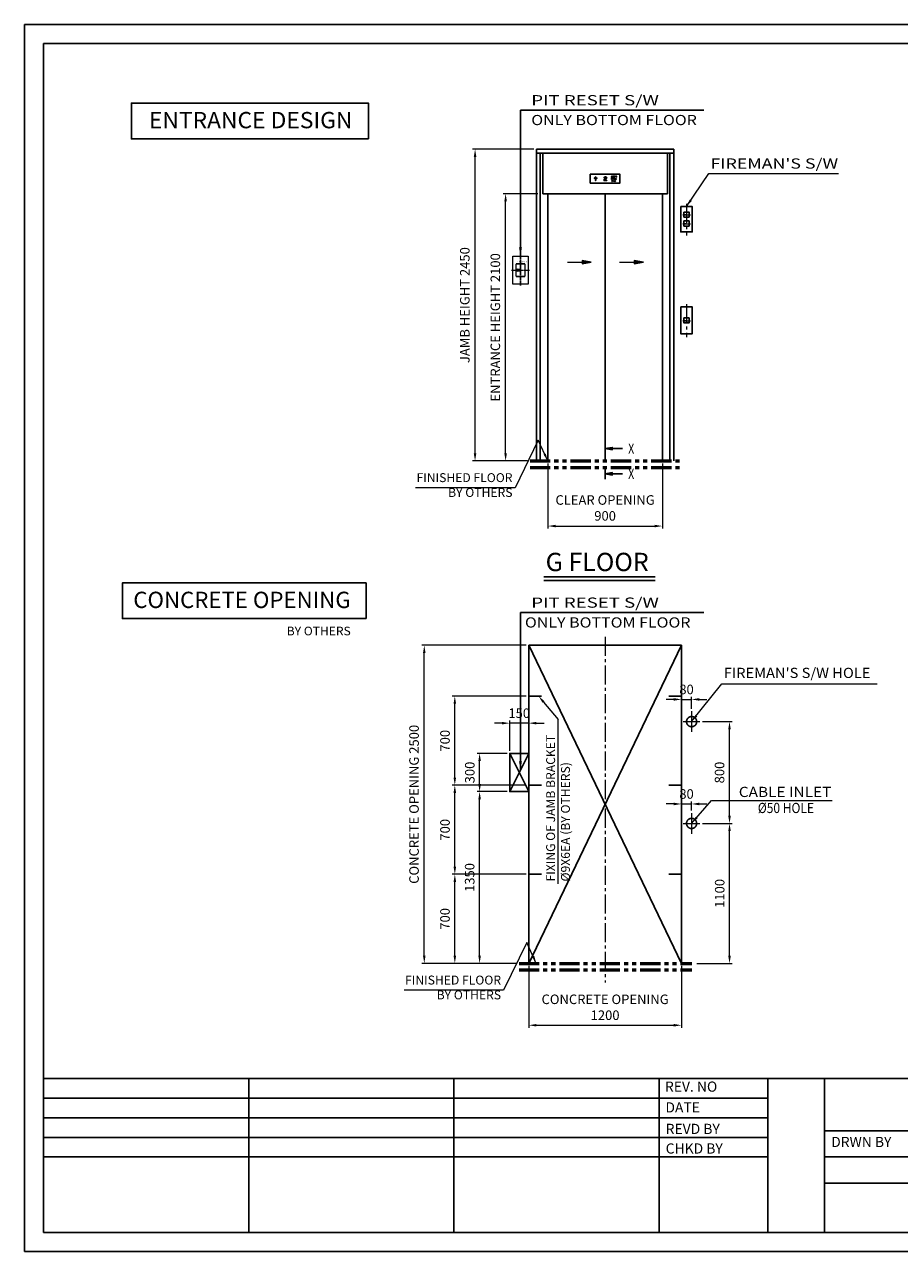
# Model space of a CAD drawing. Units: millimetres. Extents: x 295 to 126963, y 94593 to 229738.
# Drawn here: x 29708 to 36587, y 168981 to 178623 of the extents above; entities that cross this region are included whole.
import ezdxf
from ezdxf.enums import TextEntityAlignment as Align

# ---------------------------------------------------------------- set-up
doc = ezdxf.new("R2010")
doc.units = ezdxf.units.MM
for name, pattern in [('CENTER', [7, 4, -1, 1, -1]), ('CENTER2', [1.125, 0.75, -0.125, 0.125, -0.125]), ('HIDDEN', [9.525, 6.35, -3.175]), ('PHANTOM', [7745.504221, 3872.752111, -774.550422, 774.550422, -774.550422, 774.550422, -774.550422]), ('PHANTOM2', [31.75, 15.875, -3.175, 3.175, -3.175, 3.175, -3.175]), ('SOLID', [0])]:
    doc.linetypes.add(name, pattern=pattern)
doc.layers.get('0').update_dxf_attribs({"lineweight": 30})
for name, color, linetype, lineweight in [('AM_0', 7, 'Continuous', 50), ('AM_5', 3, 'Continuous', 25), ('CON1', 7, 'Continuous', 30), ('CON2', 9, 'Continuous', 18), ('中心线', 1, 'CENTER2', 18), ('粗实线', 7, 'Continuous', 35), ('마감선', 30, 'PHANTOM2', 53), ('문자', 4, 'Continuous', 30), ('중심선', 6, 'CENTER2', 9), ('중심선1', 6, 'CENTER2', 9), ('치수', 3, 'Continuous', 15), ('치수선', 3, 'Continuous', 9)]:
    doc.layers.add(name, color=color, linetype=linetype, lineweight=lineweight)
doc.layers.add('LAYER0$C$L0', color=2, linetype='SOLID')
doc.layers.add('LAYER1$C$L1', color=2, linetype='SOLID')
doc.styles.add('GB2312', font='txt', dxfattribs={"width": 0.65, "height": 3.5})
doc.styles.get("Standard").update_dxf_attribs({"font": 'iso.shx', "height": 75, "bigfont": 'whgtxt.shx'})
doc.styles.add('USER1', font='arial.ttf', dxfattribs={"height": 70})
doc.dimstyles.new('AM_ISO$0', dxfattribs={"dimtxt": 75, "dimasz": 60, "dimexe": 20, "dimexo": 20, "dimgap": 30, "dimtad": 1, "dimdsep": 46, "dimtxsty": 'Standard', "dimcen": 0, "dimclrd": 256, "dimclre": 256, "dimclrt": 2, "dimadec": 0, "dimazin": 2, "dimtp": 0.1, "dimtm": 0.1, "dimtfac": 0.71, "dimtix": 1, "dimtmove": 0, "dimatfit": 0, "dimfxl": 1, "dimlwd": -1, "dimlwe": -1, "dimarcsym": 1})
doc.dimstyles.new('AM_ISO$7', dxfattribs={"dimtxt": 75, "dimasz": 60, "dimexe": 20, "dimexo": 20, "dimgap": 30, "dimtad": 1, "dimdsep": 46, "dimtxsty": 'Standard', "dimcen": 0, "dimclrd": 256, "dimclre": 256, "dimclrt": 2, "dimadec": 0, "dimazin": 2, "dimtp": 0.1, "dimtm": 0.1, "dimtfac": 0.71, "dimtix": 1, "dimtmove": 0, "dimatfit": 0, "dimfxl": 1, "dimlwd": -1, "dimlwe": -1, "dimarcsym": 1})
doc.dimstyles.get("Standard").update_dxf_attribs({"dimtxt": 70, "dimasz": 70, "dimexe": 10, "dimexo": 15, "dimgap": 30, "dimtad": 1, "dimdec": 0, "dimzin": 0, "dimdsep": 46, "dimtxsty": 'USER1', "dimcen": 0.09, "dimclrd": 256, "dimclre": 256, "dimclrt": 256, "dimadec": 0, "dimazin": 0, "dimtfac": 1, "dimtdec": 0, "dimtix": 1, "dimtmove": 1, "dimatfit": 3, "dimfxl": 1, "dimtolj": 1, "dimtzin": 0, "dimlwd": -1, "dimarcsym": 0})

# ---------------------------------------------------------------- blocks, each defined once
blk = doc.blocks.new('*D867')
at = {"layer": 'Defpoints', "color": 0, "transparency": 16777216}
for p in [(33489.9, 177293.3), (33762.2, 177293.3), (33682.4, 175193.3)]:
    blk.add_point(p, dxfattribs=at)
at = {"layer": '치수선', "transparency": 16777216}
for p, q in [((33742.2, 177293.3), (33469.9, 177293.3)), ((33489.9, 175253.3), (33489.9, 177233.3)), ((33662.4, 175193.3), (33469.9, 175193.3))]:
    blk.add_line(p, q, dxfattribs=at)
for points in [[(33479.9, 177233.3), (33499.9, 177233.3), (33489.9, 177293.3)], [(33479.9, 175253.3), (33499.9, 175253.3), (33489.9, 175193.3)]]:
    blk.add_solid(points, dxfattribs=at)
at = {"layer": '치수선', "color": 2, "transparency": 16777216, "insert": (33418.9, 176243.3), "char_height": 75, "attachment_point": 5, "rotation": 90}
blk.add_mtext('ENTRANCE HEIGHT 2100', dxfattribs=at)
blk = doc.blocks.new('*D868')
at = {"layer": 'Defpoints', "color": 0, "transparency": 16777216}
for p in [(33249.9, 177643.3), (33732.2, 177643.3), (33662.4, 175193.3)]:
    blk.add_point(p, dxfattribs=at)
at = {"layer": '치수선', "transparency": 16777216}
for p, q in [((33712.2, 177643.3), (33229.9, 177643.3)), ((33249.9, 175253.3), (33249.9, 177583.3)), ((33642.4, 175193.3), (33229.9, 175193.3))]:
    blk.add_line(p, q, dxfattribs=at)
for points in [[(33239.9, 177583.3), (33259.9, 177583.3), (33249.9, 177643.3)], [(33239.9, 175253.3), (33259.9, 175253.3), (33249.9, 175193.3)]]:
    blk.add_solid(points, dxfattribs=at)
at = {"layer": '치수선', "color": 2, "transparency": 16777216, "insert": (33178.9, 176418.3), "char_height": 75, "attachment_point": 5, "rotation": 90}
blk.add_mtext('JAMB HEIGHT 2450', dxfattribs=at)
blk = doc.blocks.new('*D869')
at = {"layer": 'Defpoints', "color": 0, "transparency": 16777216}
for p in [(33822.2, 175193.3), (34722.2, 175193.3), (34722.2, 174681.9)]:
    blk.add_point(p, dxfattribs=at)
at = {"layer": '치수선', "transparency": 16777216}
for p, q in [((33822.2, 175173.3), (33822.2, 174661.9)), ((34722.2, 175173.3), (34722.2, 174661.9)), ((33882.2, 174681.9), (34662.2, 174681.9))]:
    blk.add_line(p, q, dxfattribs=at)
for points in [[(33882.2, 174691.9), (33882.2, 174671.9), (33822.2, 174681.9)], [(34662.2, 174691.9), (34662.2, 174671.9), (34722.2, 174681.9)]]:
    blk.add_solid(points, dxfattribs=at)
at = {"layer": '치수선', "color": 2, "transparency": 16777216, "insert": (34272.2, 174814.6), "char_height": 75, "attachment_point": 5}
blk.add_mtext('CLEAR OPENING\\P900', dxfattribs=at)
blk = doc.blocks.new('*D870')
at = {"layer": 'Defpoints', "color": 0, "transparency": 16777216}
for p in [(33672.2, 171244.9), (34872.2, 171244.9), (34872.2, 170758.7)]:
    blk.add_point(p, dxfattribs=at)
at = {"layer": '치수선', "transparency": 16777216}
for p, q in [((33672.2, 171224.9), (33672.2, 170738.7)), ((34872.2, 171224.9), (34872.2, 170738.7)), ((33732.2, 170758.7), (34812.2, 170758.7))]:
    blk.add_line(p, q, dxfattribs=at)
for points in [[(33732.2, 170768.7), (33732.2, 170748.7), (33672.2, 170758.7)], [(34812.2, 170768.7), (34812.2, 170748.7), (34872.2, 170758.7)]]:
    blk.add_solid(points, dxfattribs=at)
at = {"layer": '치수선', "color": 2, "transparency": 16777216, "insert": (34272.2, 170890.4), "char_height": 75, "attachment_point": 5}
blk.add_mtext('CONCRETE OPENING\\P1200', dxfattribs=at)
blk = doc.blocks.new('*D871')
at = {"layer": 'Defpoints', "color": 0, "transparency": 16777216}
for p in [(33090.6, 171944.9), (33672.2, 171944.9), (33595.3, 171244.9)]:
    blk.add_point(p, dxfattribs=at)
at = {"layer": '치수선', "transparency": 16777216}
for p, q in [((33652.2, 171944.9), (33070.6, 171944.9)), ((33090.6, 171304.9), (33090.6, 171884.9)), ((33575.3, 171244.9), (33070.6, 171244.9))]:
    blk.add_line(p, q, dxfattribs=at)
for points in [[(33080.6, 171884.9), (33100.6, 171884.9), (33090.6, 171944.9)], [(33080.6, 171304.9), (33100.6, 171304.9), (33090.6, 171244.9)]]:
    blk.add_solid(points, dxfattribs=at)
at = {"layer": '치수선', "color": 2, "transparency": 16777216, "insert": (33023.1, 171594.9), "char_height": 75, "attachment_point": 5, "rotation": 90}
blk.add_mtext('700', dxfattribs=at)
blk = doc.blocks.new('*D872')
at = {"layer": 'Defpoints', "color": 0, "transparency": 16777216}
for p in [(33090.6, 172644.9), (33672.2, 172644.9), (33652.2, 171944.9)]:
    blk.add_point(p, dxfattribs=at)
at = {"layer": '치수선', "transparency": 16777216}
for p, q in [((33652.2, 172644.9), (33070.6, 172644.9)), ((33090.6, 172004.9), (33090.6, 172584.9)), ((33632.2, 171944.9), (33070.6, 171944.9))]:
    blk.add_line(p, q, dxfattribs=at)
for points in [[(33080.6, 172584.9), (33100.6, 172584.9), (33090.6, 172644.9)], [(33080.6, 172004.9), (33100.6, 172004.9), (33090.6, 171944.9)]]:
    blk.add_solid(points, dxfattribs=at)
at = {"layer": '치수선', "color": 2, "transparency": 16777216, "insert": (33023.1, 172294.9), "char_height": 75, "attachment_point": 5, "rotation": 90}
blk.add_mtext('700', dxfattribs=at)
blk = doc.blocks.new('*D873')
at = {"layer": 'Defpoints', "color": 0, "transparency": 16777216}
for p in [(33090.6, 173344.9), (33672.2, 173344.9), (33672.2, 172644.9)]:
    blk.add_point(p, dxfattribs=at)
at = {"layer": '치수선', "transparency": 16777216}
for p, q in [((33652.2, 173344.9), (33070.6, 173344.9)), ((33090.6, 172704.9), (33090.6, 173284.9)), ((33652.2, 172644.9), (33070.6, 172644.9))]:
    blk.add_line(p, q, dxfattribs=at)
for points in [[(33080.6, 173284.9), (33100.6, 173284.9), (33090.6, 173344.9)], [(33080.6, 172704.9), (33100.6, 172704.9), (33090.6, 172644.9)]]:
    blk.add_solid(points, dxfattribs=at)
at = {"layer": '치수선', "color": 2, "transparency": 16777216, "insert": (33023.1, 172994.9), "char_height": 75, "attachment_point": 5, "rotation": 90}
blk.add_mtext('700', dxfattribs=at)
blk = doc.blocks.new('*D874')
at = {"layer": 'Defpoints', "color": 0, "transparency": 16777216}
for p in [(32850.6, 173744.9), (33672.2, 173744.9), (33575.3, 171244.9)]:
    blk.add_point(p, dxfattribs=at)
at = {"layer": '치수선', "transparency": 16777216}
for p, q in [((33652.2, 173744.9), (32830.6, 173744.9)), ((32850.6, 171304.9), (32850.6, 173684.9)), ((33555.3, 171244.9), (32830.6, 171244.9))]:
    blk.add_line(p, q, dxfattribs=at)
for points in [[(32840.6, 173684.9), (32860.6, 173684.9), (32850.6, 173744.9)], [(32840.6, 171304.9), (32860.6, 171304.9), (32850.6, 171244.9)]]:
    blk.add_solid(points, dxfattribs=at)
at = {"layer": '치수선', "color": 2, "transparency": 16777216, "insert": (32779.7, 172494.9), "char_height": 75, "attachment_point": 5, "rotation": 90}
blk.add_mtext('CONCRETE OPENING 2500', dxfattribs=at)
blk = doc.blocks.new('A$C148D0F87')
at = {"layer": 'LAYER0$C$L0', "color": 3}
blk.add_line((0.1, -63.3), (0.1, -143), dxfattribs=at)
at = {"layer": 'LAYER1$C$L1', "color": 5}
for points in [[(136.3, 97.2), (0.1, 97.2), (56.3, 106.6), (56.3, 87.9), (0.1, 97.2), (56.3, 101.9), (56.3, 92.6), (0.1, 97.2)], [(136.3, -101), (0.1, -101), (56.3, -91.6), (56.3, -110.4), (0.1, -101), (56.3, -96.3), (56.3, -105.7), (0.1, -101)]]:
    blk.add_lwpolyline(points, dxfattribs=at)
at = {"layer": 'LAYER0$C$L0', "color": 1, "width": 0.900002}
for p, p2 in [((181.2, 57.2), (229.2, 57.2)), ((181.2, -141), (229.2, -141))]:
    blk.add_text('X', height=80, dxfattribs=at).set_placement(p, p2, align=Align.FIT)
blk = doc.blocks.new('A$C440C5D49')
for points in [[(55, 1998.9), (145, 1998.9), (145, 1800), (55, 1800)], [(80, 1956.7), (80, 1916.7), (120, 1916.7), (120, 1956.7), (80, 1956.7)], [(80, 1886.4), (80, 1846.4), (120, 1846.4), (120, 1886.4), (80, 1886.4)]]:
    blk.add_lwpolyline(points, close=True)
at = {"layer": '중심선1', "linetype": 'Continuous'}
for p, q in [((100, 1934.3), (71.8, 1934.3)), ((100, 1864), (71.8, 1864))]:
    blk.add_line(p, q, dxfattribs=at)
at = {"layer": '중심선1', "ltscale": 200}
for p, q in [((71.8, 1934.3), (130.4, 1934.3)), ((100, 2020.8), (100, 1772.6)), ((71.8, 1864), (130.4, 1864))]:
    blk.add_line(p, q, dxfattribs=at)
blk = doc.blocks.new('A$C446F3288')
for points in [[(55, 1210.3), (145, 1210.3), (145, 1000), (55, 1000)], [(80, 1124.8), (80, 1084.8), (120, 1084.8), (120, 1124.8), (80, 1124.8)]]:
    blk.add_lwpolyline(points, close=True)
at = {"layer": '중심선1', "ltscale": 200}
for p, q in [((100, 1232.2), (100, 972.6)), ((71.8, 1102.4), (130.4, 1102.4))]:
    blk.add_line(p, q, dxfattribs=at)
at = {"layer": '중심선1', "linetype": 'Continuous'}
blk.add_line((100, 1102.4), (71.8, 1102.4), dxfattribs=at)
blk = doc.blocks.new('*D638')
at = {"layer": 'Defpoints', "color": 0, "transparency": 16777216}
for p in [(35017.2, 172344.9), (35250.4, 172344.9), (34972.2, 171244.9)]:
    blk.add_point(p, dxfattribs=at)
at = {"layer": '치수선', "transparency": 16777216}
for p, q in [((35037.2, 172344.9), (35270.4, 172344.9)), ((35250.4, 171304.9), (35250.4, 172284.9)), ((34992.2, 171244.9), (35270.4, 171244.9))]:
    blk.add_line(p, q, dxfattribs=at)
for points in [[(35240.4, 172284.9), (35260.4, 172284.9), (35250.4, 172344.9)], [(35240.4, 171304.9), (35260.4, 171304.9), (35250.4, 171244.9)]]:
    blk.add_solid(points, dxfattribs=at)
at = {"layer": '치수선', "color": 2, "transparency": 16777216, "insert": (35182.9, 171794.9), "char_height": 75, "attachment_point": 5, "rotation": 90}
blk.add_mtext('1100', dxfattribs=at)
blk = doc.blocks.new('*D639')
at = {"layer": 'Defpoints', "color": 0, "transparency": 16777216}
for p in [(34872.2, 172545.3), (34952.2, 172497.8), (34952.2, 172426)]:
    blk.add_point(p, dxfattribs=at)
at = {"layer": '치수선', "transparency": 16777216}
for p, q in [((34872.2, 172525.3), (34872.2, 172477.8)), ((34952.2, 172446), (34952.2, 172517.8)), ((34812.2, 172497.8), (34752.2, 172497.8)), ((34872.2, 172497.8), (34952.2, 172497.8)), ((35012.2, 172497.8), (35072.2, 172497.8))]:
    blk.add_line(p, q, dxfattribs=at)
for points in [[(34812.2, 172507.8), (34812.2, 172487.8), (34872.2, 172497.8)], [(35012.2, 172507.8), (35012.2, 172487.8), (34952.2, 172497.8)]]:
    blk.add_solid(points, dxfattribs=at)
at = {"layer": '치수선', "color": 2, "transparency": 16777216, "insert": (34912.2, 172566.6), "char_height": 75, "attachment_point": 5}
blk.add_mtext('80', dxfattribs=at)
blk = doc.blocks.new('*D640')
at = {"layer": 'Defpoints', "color": 0, "transparency": 16777216}
for p in [(34952.2, 173319.5), (34872.2, 173224), (34952.2, 173226)]:
    blk.add_point(p, dxfattribs=at)
at = {"layer": '치수선', "transparency": 16777216}
for p, q in [((34812.2, 173319.5), (34752.2, 173319.5)), ((34872.2, 173244), (34872.2, 173339.5)), ((34872.2, 173319.5), (34952.2, 173319.5)), ((34952.2, 173246), (34952.2, 173339.5)), ((35012.2, 173319.5), (35072.2, 173319.5))]:
    blk.add_line(p, q, dxfattribs=at)
for points in [[(34812.2, 173329.5), (34812.2, 173309.5), (34872.2, 173319.5)], [(35012.2, 173329.5), (35012.2, 173309.5), (34952.2, 173319.5)]]:
    blk.add_solid(points, dxfattribs=at)
at = {"layer": '치수선', "color": 2, "transparency": 16777216, "insert": (34912.2, 173388.3), "char_height": 75, "attachment_point": 5}
blk.add_mtext('80', dxfattribs=at)
blk = doc.blocks.new('A$C7BDB23AD')
at = {"layer": '치수선'}
blk.add_line((116.2, -46.2), (230.2, -184.2), dxfattribs=at)
at = {"layer": '치수선', "ltscale": 5, "extrusion": (0, 0, -1)}
blk.add_line((230.2, -1474), (230.2, -184.2), dxfattribs=at)
at = {"layer": '치수선'}
blk.add_solid([(108.5, -52.6), (123.9, -39.9), (78, 0)], dxfattribs=at)
at = {"layer": 'LAYER0$C$L0', "ltscale": 5, "insert": (136.6, -1456.3), "char_height": 70, "width": 1380.9, "attachment_point": 1, "rotation": 90}
blk.add_mtext('FIXING OF JAMB BRACKET\\P  %%C9X6EA (BY OTHERS)', dxfattribs=at)
blk = doc.blocks.new('A$C5B7A0441')
at = {"linetype": 'PHANTOM'}
blk.add_circle((80, 1100), 40, dxfattribs=at)
at = {"layer": '중심선', "ltscale": 300}
for p, q in [((80, 1181.1), (80, 1018.9)), ((15, 1100), (145, 1100))]:
    blk.add_line(p, q, dxfattribs=at)
blk = doc.blocks.new('A$C0840785B')
at = {"linetype": 'PHANTOM'}
blk.add_circle((80, 1900), 40, dxfattribs=at)
at = {"layer": '중심선', "ltscale": 300}
for p, q in [((80, 1981.1), (80, 1818.9)), ((15, 1900), (145, 1900))]:
    blk.add_line(p, q, dxfattribs=at)
blk = doc.blocks.new('*D641')
at = {"layer": 'Defpoints', "color": 0, "transparency": 16777216}
for p in [(35017.2, 173144.9), (35250.4, 173144.9), (35017.2, 172344.9)]:
    blk.add_point(p, dxfattribs=at)
at = {"layer": '치수선', "transparency": 16777216}
for p, q in [((35037.2, 173144.9), (35270.4, 173144.9)), ((35037.2, 172344.9), (35270.4, 172344.9))]:
    blk.add_line(p, q, dxfattribs=at)
at = {"layer": '치수선', "linetype": 'ByBlock', "transparency": 16777216}
blk.add_line((35250.4, 172404.9), (35250.4, 173084.9), dxfattribs=at)
at = {"layer": '치수선', "transparency": 16777216}
for points in [[(35240.4, 173084.9), (35260.4, 173084.9), (35250.4, 173144.9)], [(35240.4, 172404.9), (35260.4, 172404.9), (35250.4, 172344.9)]]:
    blk.add_solid(points, dxfattribs=at)
at = {"layer": '치수선', "color": 2, "transparency": 16777216, "insert": (35181.6, 172744.9), "char_height": 75, "attachment_point": 5, "rotation": 90}
blk.add_mtext('800', dxfattribs=at)
blk = doc.blocks.new('*D1778')
at = {"layer": 'Defpoints', "color": 0, "transparency": 16777216}
for p in [(33285.6, 172595.1), (33522.2, 172595.1), (33543.6, 171244.9)]:
    blk.add_point(p, dxfattribs=at)
at = {"layer": '치수선', "transparency": 16777216}
for p, q in [((33502.2, 172595.1), (33265.6, 172595.1)), ((33285.6, 171304.9), (33285.6, 172535.1)), ((33523.6, 171244.9), (33265.6, 171244.9))]:
    blk.add_line(p, q, dxfattribs=at)
for points in [[(33275.6, 172535.1), (33295.6, 172535.1), (33285.6, 172595.1)], [(33275.6, 171304.9), (33295.6, 171304.9), (33285.6, 171244.9)]]:
    blk.add_solid(points, dxfattribs=at)
at = {"layer": '치수선', "color": 2, "transparency": 16777216, "insert": (33217.1, 171920), "char_height": 75, "attachment_point": 5, "rotation": 90}
blk.add_mtext('1350', dxfattribs=at)
blk = doc.blocks.new('*D1779')
at = {"layer": 'Defpoints', "color": 0, "transparency": 16777216}
for p in [(33285.6, 172895.1), (33522.2, 172895.1), (33522.2, 172595.1)]:
    blk.add_point(p, dxfattribs=at)
at = {"layer": '치수선', "transparency": 16777216}
for p, q in [((33502.2, 172895.1), (33265.6, 172895.1)), ((33285.6, 172655.1), (33285.6, 172835.1)), ((33502.2, 172595.1), (33265.6, 172595.1))]:
    blk.add_line(p, q, dxfattribs=at)
for points in [[(33275.6, 172835.1), (33295.6, 172835.1), (33285.6, 172895.1)], [(33275.6, 172655.1), (33295.6, 172655.1), (33285.6, 172595.1)]]:
    blk.add_solid(points, dxfattribs=at)
at = {"layer": '치수선', "color": 2, "transparency": 16777216, "insert": (33218.1, 172745.1), "char_height": 75, "attachment_point": 5, "rotation": 90}
blk.add_mtext('300', dxfattribs=at)
blk = doc.blocks.new('*D1780')
at = {"layer": 'Defpoints', "color": 0, "transparency": 16777216}
for p in [(33522.2, 173132.9), (33522.2, 172895.1), (33672.2, 172895.1)]:
    blk.add_point(p, dxfattribs=at)
at = {"layer": '치수선', "transparency": 16777216}
for p, q in [((33462.2, 173132.9), (33402.2, 173132.9)), ((33522.2, 172915.1), (33522.2, 173152.9)), ((33672.2, 173132.9), (33522.2, 173132.9)), ((33672.2, 172915.1), (33672.2, 173152.9)), ((33732.2, 173132.9), (33792.2, 173132.9))]:
    blk.add_line(p, q, dxfattribs=at)
for points in [[(33462.2, 173142.9), (33462.2, 173122.9), (33522.2, 173132.9)], [(33732.2, 173142.9), (33732.2, 173122.9), (33672.2, 173132.9)]]:
    blk.add_solid(points, dxfattribs=at)
at = {"layer": '치수선', "color": 2, "transparency": 16777216, "insert": (33597.2, 173201.4), "char_height": 75, "attachment_point": 5}
blk.add_mtext('150', dxfattribs=at)
blk = doc.blocks.new('A$C299212DB')
at = {"layer": '치수선', "ltscale": 5}
blk.add_leader([(59, 0), (-16, 164.5), (-197.7, -210)], dimstyle='AM_ISO$7', dxfattribs=at)
blk = doc.blocks.new('A$C0DEF6234')
at = {"layer": '치수선', "color": 3}
blk.add_line((-197.7, -210), (-979.5, -210), dxfattribs=at)
blk.add_blockref('A$C299212DB', (0, 0), dxfattribs=at)
at = {"layer": '치수선', "color": 4, "insert": (-218.1, -304.4), "char_height": 70, "width": 912.94, "attachment_point": 9}
blk.add_mtext('FINISHED FLOOR\\PBY OTHERS', dxfattribs=at)

msp = doc.modelspace()

# ---------------------------------------------------------------- linework, layer by layer
for p, q in [((33732.224, 177293.301), (33732.224, 177643.301)), ((33732.224, 177643.301), (34812.224, 177643.301)), ((33732.224, 177613.301), (34812.224, 177613.301)), ((33762.224, 177293.301), (33762.224, 177613.301)), ((33782.224, 177293.301), (33782.224, 177613.301)), ((34762.224, 177293.301), (34762.224, 177613.301)), ((34782.224, 177293.301), (34782.224, 177613.301)), ((34812.224, 177293.301), (34812.224, 177643.301)), ((34155.724, 177445.471), (34155.724, 177377.471)), ((34387.724, 177446.471), (34156.724, 177446.471)), ((34334.667, 177432.865), (34333.229, 177432.865)), ((34333.229, 177432.865), (34333.229, 177427.24)), ((34334.667, 177427.24), (34334.667, 177432.865)), ((34338.167, 177432.865), (34338.161, 177427.338)), ((34339.604, 177432.865), (34338.167, 177432.865)), ((34339.604, 177427.24), (34339.604, 177432.865)), ((34388.724, 177377.471), (34388.724, 177445.471)), ((34156.724, 177376.471), (34387.724, 177376.471)), ((34334.667, 177416.196), (34333.229, 177416.196)), ((34333.229, 177416.196), (34333.229, 177410.571)), ((34334.667, 177410.571), (34334.667, 177416.196)), ((34342.94, 177398.734), (34336.907, 177390.609)), ((34338.167, 177416.196), (34338.161, 177410.669)), ((34339.604, 177416.196), (34338.167, 177416.196)), ((34339.604, 177410.571), (34339.604, 177416.196)), ((34346.996, 177392.765), (34348.51, 177392.778)), ((34347.029, 177392.583), (34346.996, 177392.765)), ((34353.838, 177396.642), (34352.309, 177396.642)), ((33732.224, 175193.301), (33732.224, 177293.301)), ((33762.224, 175193.301), (33762.224, 177293.301)), ((33782.224, 177293.301), (34762.224, 177293.301)), ((33822.224, 175193.301), (33822.224, 177293.301)), ((34272.224, 175193.301), (34272.224, 177293.301)), ((34722.224, 175193.301), (34722.224, 177293.301)), ((34782.224, 175193.301), (34782.224, 177293.301)), ((34812.224, 175193.301), (34812.224, 177293.301)), ((33789.403, 174283.39), (34665.372, 174283.39)), ((33789.403, 174253.39), (34665.372, 174253.39)), ((33672.224, 171244.881), (33672.224, 173744.881)), ((33672.224, 173744.881), (34872.224, 173744.881)), ((34872.224, 173744.881), (34872.224, 171244.881)), ((33672.224, 173344.881), (33772.224, 173344.881)), ((34772.224, 173344.881), (34872.224, 173344.881)), ((33672.224, 172644.881), (33772.224, 172644.881)), ((34772.224, 172644.881), (34872.224, 172644.881)), ((33672.224, 171944.881), (33772.224, 171944.881)), ((34772.224, 171944.881), (34872.224, 171944.881)), ((29857.552, 170339.634), (43135.366, 170339.634)), ((31471.107, 169130.984), (31471.107, 170339.634)), ((33084.107, 169130.984), (33084.107, 170339.634)), ((34697.107, 169130.984), (34697.107, 170339.634)), ((35552.636, 169130.984), (35552.636, 170339.634)), ((35552.636, 169130.984), (35552.636, 170339.634)), ((35997.512, 169130.984), (35997.512, 170339.634)), ((35997.512, 169130.984), (35997.512, 170339.634)), ((29857.552, 170185.639), (35552.636, 170185.639)), ((29857.552, 170031.644), (35550.57, 170031.644)), ((35998.474, 169928.98), (38564.099, 169928.98)), ((29857.552, 169877.648), (35550.57, 169877.648)), ((29857.552, 169723.653), (35550.57, 169723.653)), ((35998.474, 169723.653), (41083.199, 169723.653)), ((35998.474, 169518.326), (43135.366, 169518.326))]:
    msp.add_line(p, q)
at = {"color": 171}
for p, q in [((33672.224, 171244.881), (34872.224, 173744.881)), ((33672.224, 173744.881), (34872.224, 171244.881))]:
    msp.add_line(p, q, dxfattribs=at)
at = {"ltscale": 5}
for p, q in [((33522.21, 172595.083), (33672.193, 172895.077)), ((33522.21, 172895.07), (33672.193, 172595.077))]:
    msp.add_line(p, q, dxfattribs=at)
for points in [[(43285.366, 168980.984), (43285.366, 178623.363), (29707.552, 178623.363), (29707.552, 168980.984)], [(43135.366, 169130.984), (43135.366, 178473.363), (29857.552, 178473.363), (29857.552, 169130.984)], [(34321.852, 177424.74), (34324.501, 177432.865), (34326.108, 177432.865), (34328.727, 177424.74), (34327.477, 177424.74), (34326.822, 177426.615), (34323.727, 177426.615), (34323.102, 177424.74)], [(34326.45, 177427.678), (34324.158, 177427.678), (34325.29, 177430.998)], [(34346.981, 177431.615), (34344.606, 177431.615), (34344.606, 177432.865), (34350.856, 177432.865), (34350.856, 177431.615), (34348.481, 177431.615), (34348.481, 177424.74), (34346.981, 177424.74)], [(34359.617, 177424.55), (34359.1, 177424.514), (34358.583, 177424.55), (34358.075, 177424.66), (34357.584, 177424.84), (34357.119, 177425.089), (34356.688, 177425.4), (34356.299, 177425.771), (34355.957, 177426.193), (34355.669, 177426.659), (34355.44, 177427.163), (34355.274, 177427.695), (34355.172, 177428.245), (34355.139, 177428.805), (34355.172, 177429.365), (34355.274, 177429.916), (34355.44, 177430.448), (34355.669, 177430.951), (34355.957, 177431.418), (34356.299, 177431.84), (34356.688, 177432.21), (34357.119, 177432.522), (34357.584, 177432.77), (34358.075, 177432.951), (34358.583, 177433.06), (34359.1, 177433.097), (34359.617, 177433.06), (34360.126, 177432.951), (34360.616, 177432.77), (34361.081, 177432.522), (34361.512, 177432.21), (34361.901, 177431.84), (34362.243, 177431.418), (34362.531, 177430.951), (34362.76, 177430.448), (34362.927, 177429.916), (34363.028, 177429.365), (34363.062, 177428.805), (34363.028, 177428.245), (34362.927, 177427.695), (34362.76, 177427.163), (34362.531, 177426.659), (34362.243, 177426.193), (34361.901, 177425.771), (34361.512, 177425.4), (34361.081, 177425.089), (34360.616, 177424.84), (34360.126, 177424.66)], [(34359.445, 177425.532), (34359.1, 177425.504), (34358.755, 177425.532), (34358.417, 177425.616), (34358.089, 177425.755), (34357.78, 177425.946), (34357.492, 177426.186), (34357.233, 177426.471), (34357.005, 177426.796), (34356.813, 177427.155), (34356.66, 177427.542), (34356.549, 177427.951), (34356.482, 177428.374), (34356.459, 177428.805), (34356.482, 177429.236), (34356.549, 177429.66), (34356.66, 177430.069), (34356.813, 177430.456), (34357.005, 177430.815), (34357.233, 177431.14), (34357.492, 177431.424), (34357.78, 177431.664), (34358.089, 177431.855), (34358.417, 177431.994), (34358.755, 177432.078), (34359.1, 177432.107), (34359.445, 177432.078), (34359.784, 177431.994), (34360.111, 177431.855), (34360.421, 177431.664), (34360.708, 177431.424), (34360.968, 177431.14), (34361.195, 177430.815), (34361.387, 177430.456), (34361.54, 177430.069), (34361.651, 177429.66), (34361.719, 177429.236), (34361.741, 177428.805), (34361.719, 177428.374), (34361.651, 177427.951), (34361.54, 177427.542), (34361.387, 177427.155), (34361.195, 177426.796), (34360.968, 177426.471), (34360.708, 177426.186), (34360.421, 177425.946), (34360.111, 177425.755), (34359.784, 177425.616)], [(34326.354, 177390.609), (34329.003, 177398.734), (34330.61, 177398.734), (34333.229, 177390.609), (34331.979, 177390.609), (34331.324, 177392.484), (34328.229, 177392.484), (34327.604, 177390.609)], [(34330.953, 177393.546), (34328.66, 177393.546), (34329.792, 177396.867)], [(34344.606, 177416.196), (34344.606, 177408.071), (34350.231, 177408.071), (34350.231, 177409.183), (34346.006, 177409.183), (34346.006, 177416.196)], [(34355.984, 177416.196), (34355.984, 177408.071), (34361.609, 177408.071), (34361.609, 177409.183), (34357.383, 177409.183), (34357.383, 177416.196)]]:
    msp.add_lwpolyline(points, close=True)
for points in [[(34323.102, 177409.217), (34323.102, 177409.217), (34323.102, 177408.071), (34321.852, 177408.071), (34321.852, 177416.196), (34327.55, 177416.196), (34327.55, 177415.076), (34323.102, 177415.076), (34323.102, 177412.673), (34327.201, 177412.673), (34327.201, 177411.665), (34323.102, 177411.665), (34323.102, 177409.21)], [(34336.907, 177390.609), (34338.653, 177390.609), (34344.686, 177398.734), (34342.94, 177398.734)]]:
    msp.add_lwpolyline(points)
msp.add_lwpolyline([(33672.21, 172595.083), (33672.21, 172895.077), (33522.21, 172895.077), (33522.21, 172595.083)], close=True, dxfattribs=at)
for centre in [(34193.723, 177420.518), (34198.223, 177425.018), (34198.223, 177420.518), (34202.723, 177420.518), (34265.795, 177420.518), (34270.295, 177425.018), (34274.795, 177425.018), (34279.295, 177425.018), (34283.795, 177420.518), (34189.223, 177416.018), (34198.223, 177416.018), (34198.223, 177411.518), (34198.223, 177407.018), (34198.223, 177402.518), (34198.223, 177398.018), (34207.223, 177416.018), (34265.795, 177407.018), (34265.795, 177402.518), (34265.795, 177398.018), (34270.295, 177411.518), (34270.295, 177398.018), (34274.795, 177411.518), (34274.795, 177398.018), (34279.295, 177411.518), (34279.295, 177398.018), (34283.795, 177416.018), (34283.795, 177398.018)]:
    msp.add_circle(centre, 1.5)
for centre, radius, start, end in [((34156.724, 177445.471), 1, 90, 180), ((34335.493, 177427.305), 2.264, 181.6418582, 234.0372078), ((34336.316, 177428.312), 3.564, 232.837763, 263.5961905), ((34335.744, 177427.282), 1.078, 182.2501016, 232.3814537), ((34336.354, 177428.038), 2.049, 231.7779546, 271.7696278), ((34336.458, 177428.378), 3.648, 261.49028, 310.7851728), ((34336.452, 177428.144), 2.154, 269.0544495, 303.9090266), ((34337.055, 177427.288), 1.108, 302.758145, 2.6102997), ((34337.347, 177427.31), 2.258, 311.3997771, 358.2182323), ((34387.724, 177445.471), 1, 0, 90), ((34156.724, 177377.471), 1, 180, 270), ((34335.493, 177410.636), 2.264, 181.6418582, 234.0372078), ((34336.316, 177411.644), 3.564, 232.837763, 263.5961905), ((34335.744, 177410.614), 1.078, 182.2501016, 232.3814537), ((34336.354, 177411.369), 2.049, 231.7779546, 271.7696278), ((34336.458, 177411.71), 3.648, 261.49028, 310.7851728), ((34336.452, 177411.475), 2.154, 269.0544495, 303.9090266), ((34337.055, 177410.619), 1.108, 302.758145, 2.6102997), ((34337.347, 177410.642), 2.258, 311.3997771, 358.2182323), ((34348.886, 177393.047), 1.915, 194.0299609, 223.6725134), ((34348.778, 177396.385), 1.667, 160.7889419, 205.6874866), ((34349.433, 177396.052), 2.397, 123.808324, 158.4235764), ((34349.708, 177396.966), 2.759, 208.179941, 249.0664998), ((34349.707, 177393.794), 3.024, 223.1715482, 244.9881381), ((34350.342, 177394.662), 4.058, 95.4279508, 123.5433881), ((34350.388, 177395.186), 4.574, 244.6352042, 264.3594106), ((34349.525, 177393.161), 1.084, 200.6604171, 245.2898297), ((34349.418, 177396.349), 0.808, 131.0685451, 177.3259111), ((34349.45, 177396.433), 0.841, 183.1722371, 235.0638309), ((34350.455, 177398.559), 4.516, 247.4432521, 270.3941141), ((34349.987, 177395.765), 1.622, 111.8279951, 132.6796626), ((34350.192, 177397.351), 2.019, 232.7205236, 257.8875815), ((34350.39, 177394.777), 2.916, 243.1247682, 265.7345888), ((34350.458, 177394.612), 2.869, 89.457788, 112.0068781), ((34350.306, 177396.882), 1.599, 250.3286463, 276.4342354), ((34350.484, 177395.766), 5.161, 263.9225384, 282.111088), ((34350.486, 177394.023), 4.708, 71.0081042, 96.4385222), ((34350.486, 177395.357), 3.502, 264.8746559, 285.0261522), ((34350.513, 177394.612), 2.869, 67.9931219, 90.542212), ((34350.494, 177390.236), 5.057, 74.734815, 90.0908828), ((34350.507, 177390.751), 3.292, 69.4775432, 90.3709604), ((34350.957, 177393.811), 1.888, 283.3733533, 313.9729397), ((34350.747, 177394.702), 4.066, 281.637383, 302.9849586), ((34351.146, 177396.038), 1.31, 27.454022, 70.3027567), ((34351.234, 177392.528), 1.374, 29.5046398, 71.8977098), ((34350.755, 177391.177), 4.08, 60.5844401, 74.7932182), ((34351.033, 177395.461), 3.171, 42.6982071, 71.9059111), ((34351.792, 177392.949), 0.688, 313.784636, 21.7914956), ((34351.325, 177392.171), 2.934, 43.043424, 60.760061), ((34350.93, 177394.291), 3.622, 304.0979563, 317.7397433), ((34351.92, 177396.304), 1.947, 10.006719, 42.185287), ((34351.997, 177392.794), 2.018, 20.3553243, 43.1231412), ((34351.518, 177393.25), 2.515, 326.3203195, 344.6082449), ((34352.389, 177392.95), 1.596, 346.6929036, 20.0228536), ((34387.724, 177377.471), 1, 270, 0)]:
    msp.add_arc(centre, radius, start, end)
at = {"layer": 'CON1', "lineweight": 20}
msp.add_lwpolyline([(33581.792, 176693.957), (33583.796, 176693.957), (33583.796, 176693.395), (33584.546, 176693.395), (33584.546, 176693.957), (33586.984, 176693.957), (33586.984, 176693.207), (33585.109, 176693.207), (33585.109, 176692.645), (33583.234, 176692.645), (33583.234, 176693.207), (33582.484, 176693.207), (33582.484, 176692.645), (33581.792, 176692.645)], dxfattribs=at)
for centre, radius in [((33589.706, 176693.301), 10.5), ((33587.952, 176693.301), 7.5), ((33585.484, 176693.301), 3.75)]:
    msp.add_circle(centre, radius, dxfattribs=at)
at = {"layer": 'CON2', "lineweight": 20}
msp.add_lwpolyline([(33585.327, 176694.051), (33585.327, 176693.676), (33585.446, 176693.676)], dxfattribs=at)
msp.add_circle((33587.952, 176693.301), 7.5, dxfattribs=at)
for start, end in [(23.5781785, 156.4218215), (203.5781785, 336.4218215)]:
    msp.add_arc((33583.609, 176693.301), 1.875, start, end, dxfattribs=at)
at = {"layer": 'LAYER1$C$L1', "color": 5}
for points in [[(32411.225, 177724.83), (30548.559, 177724.83), (30548.559, 178005.678), (32411.225, 178005.678)], [(32392.947, 173954.405), (30476.948, 173954.405), (30476.948, 174235.253), (32392.947, 174235.253)]]:
    msp.add_lwpolyline(points, close=True, dxfattribs=at)
at = {"layer": '中心线', "color": 1, "linetype": 'CENTER', "lineweight": -2, "ltscale": 2}
msp.add_line((33606.805, 176572.66), (33606.805, 176813.942), dxfattribs=at)
at = {"layer": '中心线', "color": 1, "linetype": 'CENTER', "lineweight": 20, "ltscale": 2}
msp.add_line((33535.35, 176693.301), (33678.26, 176693.301), dxfattribs=at)
at = {"layer": '粗实线', "color": 0, "linetype": 'ByBlock', "lineweight": 20}
for p, q in [((33545.805, 176583.301), (33545.805, 176803.301)), ((33545.805, 176803.301), (33667.805, 176803.301)), ((33667.805, 176803.301), (33667.805, 176583.301)), ((33667.805, 176583.301), (33545.805, 176583.301))]:
    msp.add_line(p, q, dxfattribs=at)
at = {"layer": '粗实线', "color": 4, "lineweight": 20}
for p, q in [((33571.805, 176646.301), (33571.805, 176740.301)), ((33574.805, 176743.301), (33638.805, 176743.301)), ((33641.805, 176740.301), (33641.805, 176646.301)), ((33638.805, 176643.301), (33574.805, 176643.301))]:
    msp.add_line(p, q, dxfattribs=at)
at = {"layer": '粗实线', "color": 0, "lineweight": 20}
for p, q in [((33571.805, 176646.301), (33571.805, 176740.301)), ((33641.805, 176740.301), (33641.805, 176646.301))]:
    msp.add_line(p, q, dxfattribs=at)
at = {"layer": '粗实线', "color": 0, "lineweight": -2}
for p, q in [((33574.805, 176743.301), (33638.805, 176743.301)), ((33638.805, 176643.301), (33574.805, 176643.301))]:
    msp.add_line(p, q, dxfattribs=at)
at = {"layer": '粗实线', "color": 4, "lineweight": 20}
for centre, start, end in [((33574.805, 176740.301), 90, 180), ((33638.805, 176740.301), 0, 90), ((33574.805, 176646.301), 180, 270), ((33638.805, 176646.301), 270, 0)]:
    msp.add_arc(centre, 3, start, end, dxfattribs=at)
at = {"layer": '粗实线', "color": 0, "lineweight": 20}
for centre, start, end in [((33574.805, 176740.301), 90, 180), ((33638.805, 176740.301), 0, 90), ((33574.805, 176646.301), 180, 270), ((33638.805, 176646.301), 270, 0)]:
    msp.add_arc(centre, 3, start, end, dxfattribs=at)
at = {"layer": '마감선', "ltscale": 10}
for p, q in [((33682.432, 175193.301), (34879.431, 175193.301)), ((33682.432, 175142.301), (34879.431, 175142.301)), ((33595.285, 171244.881), (34955.126, 171244.881)), ((33595.285, 171193.881), (34955.126, 171193.881))]:
    msp.add_line(p, q, dxfattribs=at)
at = {"layer": '중심선1', "ltscale": 200}
msp.add_line((34272.224, 173811.367), (34272.224, 171094.881), dxfattribs=at)
at = {"layer": '치수'}
for points in [[(33975.785, 176755.863), (34162.113, 176755.863), (34090.684, 176767.768), (34090.684, 176743.959), (34162.113, 176755.863), (34090.684, 176761.816), (34090.684, 176749.911), (34162.113, 176755.863)], [(34386.492, 176755.863), (34572.82, 176755.863), (34501.391, 176767.768), (34501.391, 176743.959), (34572.82, 176755.863), (34501.391, 176761.816), (34501.391, 176749.911), (34572.82, 176755.863)]]:
    msp.add_lwpolyline(points, dxfattribs=at)
at = {"layer": '치수선', "color": 3}
for p, q in [((35087.177, 177453.69), (36108.494, 177453.69)), ((35190.359, 173440.98), (36410.359, 173440.98)), ((35109.162, 172525.15), (36058.607, 172525.15))]:
    msp.add_line(p, q, dxfattribs=at)

# ---------------------------------------------------------------- block references
for name in ['A$C440C5D49', 'A$C446F3288']:
    msp.add_blockref(name, (34812.224, 175193.301))
at = {"color": 3}
for name in ['A$C0840785B', 'A$C5B7A0441']:
    msp.add_blockref(name, (34872.224, 171244.881), dxfattribs=at)
at = {"layer": '치수선', "color": 3}
for name, p in [('A$C0DEF6234', (33762.224, 175193.301)), ('A$C148D0F87', (34272.224, 175193.301)), ('A$C7BDB23AD', (33672.224, 173344.881)), ('A$C0DEF6234', (33672.224, 171244.881))]:
    msp.add_blockref(name, p, dxfattribs=at)

# ---------------------------------------------------------------- texts
at = {"layer": 'AM_0', "color": 0, "linetype": 'HIDDEN', "lineweight": 20, "insert": (33579.285, 176765.482), "char_height": 12, "attachment_point": 1, "line_spacing_factor": 1.02, "style": 'GB2312'}
msp.add_mtext('PIT RESET', dxfattribs=at)
at = {"layer": 'LAYER0$C$L0', "color": 1}
for s, width, p, p2 in [('PIT RESET S/W', 1.175543, (33691.77, 177988.669), (34694.899, 177988.669)), ('ONLY BOTTOM FLOOR', 1.092937, (33691.77, 177832.729), (34993.579, 177832.729)), ("FIREMAN'S S/W", 1.220023, (35101.061, 177491.047), (36104.191, 177491.047)), ('PIT RESET S/W', 1.175543, (33691.77, 174040.249), (34694.899, 174040.249)), ('ONLY BOTTOM FLOOR', 1.092937, (33641.77, 173884.309), (34943.579, 173884.309)), ("FIREMAN'S S/W HOLE", 0.985955, (35205.644, 173487.957), (36358.116, 173487.957)), ('CABLE INLET', 1.063637, (35323.077, 172552.527), (36051.077, 172552.527)), ('%%C50 HOLE', 0.84243, (35472.902, 172426.527), (35914.71, 172426.527))]:
    msp.add_text(s, height=80, dxfattribs=dict(at, width=width)).set_placement(p, p2, align=Align.FIT)
at = {"layer": 'LAYER1$C$L1', "color": 1}
for s, height, width, p, p2 in [('ENTRANCE DESIGN', 127.99974, 1.027397, (30685.311, 177808.23), (32285.308, 177808.23)), ('CONCRETE OPENING', 127.99974, 1.035776, (30562.743, 174037.805), (32271.54, 174037.805)), ('BY OTHERS', 68, 0.951482, (31769.14, 173823.072), (32272.34, 173823.072))]:
    msp.add_text(s, height=height, dxfattribs=dict(at, width=width)).set_placement(p, p2, align=Align.FIT)
at = {"layer": '문자', "color": 4, "insert": (33804.528, 174471.758), "char_height": 144, "width": 2266.902, "attachment_point": 1}
msp.add_mtext('G FLOOR', dxfattribs=at)
at = {"layer": '문자', "char_height": 80.0415, "attachment_point": 1}
for s, insert, width in [('REV. NO', (34742.761, 170316.577), 512.90593), ('DATE', (34746.557, 170153.178), 512.97454), ('REVD BY', (34748.464, 169984.294), 604.55345), ('CHKD BY', (34748.464, 169830.299), 604.55345), ('DRWN BY', (36049.831, 169881.631), 604.55345)]:
    msp.add_mtext(s, dxfattribs=dict(at, insert=insert, width=width))

# ---------------------------------------------------------------- dimensions: what is measured, and where the dimension line sits
at = {"layer": '치수선', "color": 3}
for base, p1, p2, text, picture, middle in [((33249.859, 177643.301), (33662.432, 175193.301), (33732.224, 177643.301), 'JAMB HEIGHT <>', '*D868', (33178.907, 176418.301)), ((33489.859, 177293.301), (33682.432, 175193.301), (33762.224, 177293.301), 'ENTRANCE HEIGHT <>', '*D867', (33418.907, 176243.301)), ((32850.617, 173744.881), (33575.285, 171244.881), (33672.224, 173744.881), 'CONCRETE OPENING <>', '*D874', (32779.665, 172494.881))]:
    dim = msp.add_linear_dim(base=base, p1=p1, p2=p2, angle=90, text=text, dimstyle='AM_ISO$0', dxfattribs=at)
    dim.commit()
    dim.dimension.update_dxf_attribs({"geometry": picture, "text_midpoint": middle})
for base, p1, p2, text, picture, middle in [((34722.224, 174681.911), (33822.224, 175193.301), (34722.224, 175193.301), 'CLEAR OPENING\\P<>', '*D869', (34272.224, 174814.597)), ((34872.224, 170758.671), (33672.224, 171244.881), (34872.224, 171244.881), 'CONCRETE OPENING\\P<>', '*D870', (34272.224, 170890.414))]:
    dim = msp.add_linear_dim(base=base, p1=p1, p2=p2, text=text, dimstyle='AM_ISO$0', dxfattribs=at)
    dim.commit()
    dim.dimension.update_dxf_attribs({"geometry": picture, "text_midpoint": middle})
for base, p1, p2, picture, middle in [((34952.224, 173319.542), (34872.224, 173223.991), (34952.224, 173226.02), '*D640', (34912.224, 173388.336)), ((34952.224, 172497.785), (34872.224, 172545.319), (34952.224, 172426.02), '*D639', (34912.224, 172566.579))]:
    dim = msp.add_linear_dim(base=base, p1=p1, p2=p2, dimstyle='AM_ISO$0', dxfattribs=at)
    dim.commit()
    dim.dimension.update_dxf_attribs({"geometry": picture, "text_midpoint": middle})
for base, p1, p2, angle, picture, middle in [((33090.617, 173344.881), (33672.224, 172644.881), (33672.224, 173344.881), 90, '*D873', (33023.1, 172994.881)), ((35250.403, 173144.881), (35017.224, 172344.881), (35017.224, 173144.881), 270, '*D641', (35181.609, 172744.881)), ((33285.617, 172895.083), (33522.182, 172595.083), (33522.193, 172895.083), 90, '*D1779', (33218.1, 172745.083)), ((33090.617, 172644.881), (33652.224, 171944.881), (33672.224, 172644.881), 90, '*D872', (33023.1, 172294.881)), ((35250.403, 172344.881), (34972.224, 171244.881), (35017.224, 172344.881), 90, '*D638', (35182.887, 171794.881)), ((33090.617, 171944.881), (33595.285, 171244.881), (33672.224, 171944.881), 90, '*D871', (33023.1, 171594.881))]:
    dim = msp.add_linear_dim(base=base, p1=p1, p2=p2, angle=angle, dimstyle='AM_ISO$0', dxfattribs=at)
    dim.commit()
    dim.dimension.update_dxf_attribs({"geometry": picture, "text_midpoint": middle})
dim = msp.add_linear_dim(base=(33522.205, 173132.872), p1=(33672.205, 172895.08), p2=(33522.205, 172895.083), angle=180, dimstyle='AM_ISO$0', dxfattribs=at)
dim.commit()
dim.dimension.update_dxf_attribs({"geometry": '*D1780', "text_midpoint": (33597.205, 173132.872), "dimtype": 160})
dim = msp.add_linear_dim(base=(33285.617, 172595.083), p1=(33543.636, 171244.881), p2=(33522.182, 172595.083), angle=90, dimstyle='AM_ISO$0', override={"dimdec": 0}, dxfattribs=at)
dim.commit()
dim.dimension.update_dxf_attribs({"geometry": '*D1778', "text_midpoint": (33217.091, 171919.982)})

# ---------------------------------------------------------------- leaders
at = {"layer": 'AM_5'}
for points in [[(33606.805, 176803.301), (33606.805, 177951.312), (35049.239, 177951.312)], [(33606.805, 172762.85), (33606.805, 174002.892), (35049.239, 174002.892)]]:
    msp.add_leader(points, dimstyle='Standard', dxfattribs=at)
at = {"layer": '치수선', "color": 3}
for points in [[(34912.224, 177192.217), (35087.177, 177453.69)], [(34952.224, 173144.882), (35190.359, 173440.98)], [(34952.224, 172344.881), (35109.162, 172525.15)]]:
    msp.add_leader(points, dimstyle='AM_ISO$7', override={"dimgap": 30, "dimtad": 0}, dxfattribs=at)

doc.saveas('drawing.dxf')
